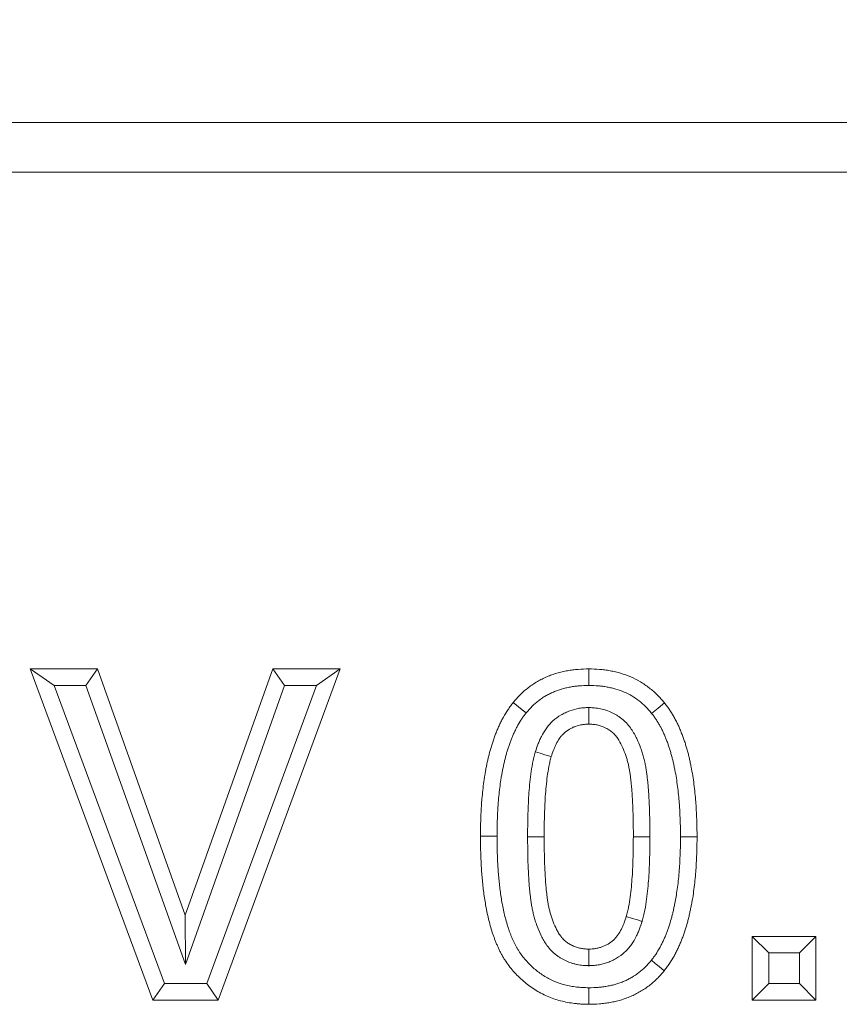
# Model space of a CAD drawing. Units: millimetres. Extents: x 80 to 3075, y 51 to 4287.
# Drawn here: x 1436 to 1485, y 3945 to 4004 of the extents above; entities that cross this region are included whole.
import ezdxf

# ---------------------------------------------------------------- set-up
doc = ezdxf.new("R2010")
doc.units = ezdxf.units.MM
doc.layers.add('DUENN-18', color=7, linetype='Continuous', lineweight=9)
doc.styles.get("Standard").update_dxf_attribs({"font": 'txt.shx'})
doc.dimstyles.get("Standard").update_dxf_attribs({"dimscale": 10, "dimtxt": 3.5, "dimasz": 2.4, "dimexe": 1.8, "dimexo": 0, "dimgap": 1, "dimtad": 1, "dimdec": 0, "dimrnd": 0.01, "dimzin": 0, "dimdsep": 46, "dimtxsty": 'Standard', "dimcen": 3, "dimclrd": 256, "dimclre": 256, "dimclrt": 7, "dimadec": 0, "dimazin": 0, "dimtfac": 1, "dimtdec": 0, "dimtix": 1, "dimtmove": 0, "dimatfit": 0, "dimfxl": 0, "dimtolj": 1, "dimtzin": 0, "dimarcsym": 0})

# ---------------------------------------------------------------- blocks, each defined once
blk = doc.blocks.new('*D39')
at = {"layer": 'Defpoints', "color": 0, "transparency": 16777216}
for p in [(1840.966, 4144.565), (840.966, 3994.83), (1840.966, 3984.253)]:
    blk.add_point(p, dxfattribs=at)
at = {"layer": 'DUENN-18', "lineweight": -2, "transparency": 16777216}
for p, q in [((840.966, 3994.83), (840.966, 4162.565)), ((1840.966, 3984.253), (1840.966, 4162.565)), ((864.966, 4144.565), (1816.966, 4144.565))]:
    blk.add_line(p, q, dxfattribs=at)
at = {"layer": 'DUENN-18', "transparency": 16777216}
for points in [[(864.966, 4148.565), (864.966, 4140.565), (840.966, 4144.565)], [(1816.966, 4140.565), (1816.966, 4148.565), (1840.966, 4144.565)]]:
    blk.add_solid(points, dxfattribs=at)
at = {"layer": 'DUENN-18', "color": 7, "transparency": 16777216, "insert": (1340.966, 4172.065), "char_height": 35, "attachment_point": 5}
blk.add_mtext('\\A1;1000', dxfattribs=at)

msp = doc.modelspace()

# ---------------------------------------------------------------- linework, layer by layer
at = {"layer": 'DUENN-18', "color": 7, "linetype": 'Continuous'}
for p, q in [((843.96635, 3997.830346), (1837.966367, 3997.830346)), ((1837.966367, 3994.83034), (843.96635, 3994.83034)), ((1436.350971, 3964.830339), (1440.413475, 3964.830339)), ((1443.746805, 3944.830343), (1436.350971, 3964.830339)), ((1437.786951, 3963.830337), (1436.350971, 3964.830339)), ((1439.708091, 3963.830337), (1440.413475, 3964.830339)), ((1440.413475, 3964.830339), (1445.709951, 3949.958548)), ((1445.709951, 3949.958548), (1450.986392, 3964.830339)), ((1455.068923, 3964.830339), (1447.701133, 3944.830343)), ((1450.986392, 3964.830339), (1455.068923, 3964.830339)), ((1451.69267, 3963.830337), (1450.986392, 3964.830339)), ((1453.634835, 3963.830337), (1455.068923, 3964.830339)), ((1437.786951, 3963.830337), (1439.708091, 3963.830337)), ((1444.443196, 3945.830345), (1437.786951, 3963.830337)), ((1439.708091, 3963.830337), (1445.711732, 3946.972914)), ((1445.711732, 3946.972914), (1451.69267, 3963.830337)), ((1453.634835, 3963.830337), (1447.003826, 3945.830345)), ((1451.69267, 3963.830337), (1453.634835, 3963.830337)), ((1445.711732, 3946.972914), (1445.709951, 3949.958548)), ((1479.940712, 3948.676497), (1483.786866, 3948.676497)), ((1479.940712, 3944.830343), (1479.940712, 3948.676497)), ((1480.940714, 3947.676495), (1479.940712, 3948.676497)), ((1482.786879, 3947.676495), (1483.786866, 3948.676497)), ((1483.786866, 3948.676497), (1483.786866, 3944.830343)), ((1480.940714, 3945.830345), (1480.940714, 3947.676495)), ((1480.940714, 3947.676495), (1482.786879, 3947.676495)), ((1482.786879, 3947.676495), (1482.786879, 3945.830345)), ((1444.443196, 3945.830345), (1443.746805, 3944.830343)), ((1447.003826, 3945.830345), (1444.443196, 3945.830345)), ((1447.003826, 3945.830345), (1447.701133, 3944.830343)), ((1480.940714, 3945.830345), (1479.940712, 3944.830343)), ((1482.786879, 3945.830345), (1480.940714, 3945.830345)), ((1482.786879, 3945.830345), (1483.786866, 3944.830343)), ((1447.701133, 3944.830343), (1443.746805, 3944.830343)), ((1483.786866, 3944.830343), (1479.940712, 3944.830343))]:
    msp.add_line(p, q, dxfattribs=at)
at = {"layer": 'DUENN-18', "color": 7, "linetype": 'Continuous', "flags": 128}
for points in [[(1470.069035, 3963.830039), (1470.069006, 3964.130282), (1470.068976, 3964.430511), (1470.068916, 3964.830339)], [(1466.285795, 3962.168053), (1466.052919, 3962.357402), (1465.820051, 3962.546736), (1465.50963, 3962.799087)], [(1470.06911, 3962.498069), (1470.06905, 3962.197497), (1470.069006, 3961.896926), (1470.068916, 3961.497009)], [(1473.867505, 3962.144688), (1474.255859, 3962.459877), (1474.644243, 3962.775051)], [(1466.846793, 3959.820121), (1467.134371, 3959.734246), (1467.421934, 3959.648356), (1467.805296, 3959.53387)], [(1464.530482, 3954.735353), (1464.230395, 3954.735003), (1463.930316, 3954.734653), (1463.530458, 3954.734191)], [(1466.376587, 3954.692989), (1466.676652, 3954.693332), (1466.976732, 3954.693667), (1467.376619, 3954.694122)], [(1473.76123, 3954.690702), (1473.461166, 3954.691723), (1473.161101, 3954.692751), (1472.761228, 3954.694122)], [(1475.607365, 3954.694077), (1475.9074, 3954.694092), (1476.207435, 3954.694107), (1476.607382, 3954.694122)], [(1473.291114, 3949.58435), (1473.003536, 3949.670173), (1472.715944, 3949.755989), (1472.332552, 3949.870407)], [(1470.06613, 3946.906224), (1470.066964, 3947.206572), (1470.067799, 3947.506919), (1470.068916, 3947.907261)], [(1473.852068, 3947.23624), (1474.084928, 3947.046891), (1474.317804, 3946.857549), (1474.628225, 3946.605183)], [(1470.071077, 3945.574283), (1470.070436, 3945.274047), (1470.069795, 3944.973811), (1470.068916, 3944.573931)]]:
    msp.add_lwpolyline(points, dxfattribs=at)
at = {"layer": 'DUENN-18', "color": 7, "linetype": 'Continuous'}
for points, knots in [([(1465.509628, 3962.799092), (1465.649874, 3962.963052), (1465.790122, 3963.127012), (1466.094099, 3963.432334), (1466.257691, 3963.573808), (1466.514333, 3963.771038), (1466.601798, 3963.834241), (1466.780595, 3963.954756), (1466.871939, 3964.012047), (1467.058478, 3964.120017), (1467.153621, 3964.17079), (1467.346806, 3964.266679), (1467.44483, 3964.311836), (1467.643019, 3964.397063), (1467.74324, 3964.43701), (1467.945882, 3964.5106), (1468.048321, 3964.544172), (1468.255253, 3964.604381), (1468.359702, 3964.631178), (1468.569932, 3964.679356), (1468.675699, 3964.700799), (1468.887992, 3964.739178), (1468.994551, 3964.755971), (1469.154858, 3964.777015), (1469.208371, 3964.783339), (1469.315529, 3964.794511), (1469.369173, 3964.79934), (1469.637659, 3964.81984), (1469.853291, 3964.825091), (1470.068922, 3964.830342)], [0, 0, 0, 0, 0.125, 0.125, 0.25, 0.25, 0.3125, 0.3125, 0.375, 0.375, 0.4375, 0.4375, 0.5, 0.5, 0.5625, 0.5625, 0.625, 0.625, 0.6875, 0.6875, 0.75, 0.75, 0.8125, 0.8125, 0.84375, 0.84375, 0.875, 0.875, 1, 1, 1, 1]), ([(1470.068922, 3964.830342), (1470.285625, 3964.825115), (1470.502329, 3964.819888), (1470.772209, 3964.799378), (1470.826136, 3964.794547), (1470.933859, 3964.783348), (1470.987655, 3964.776999), (1471.148787, 3964.755792), (1471.25587, 3964.738775), (1471.469061, 3964.699457), (1471.575176, 3964.677224), (1471.786071, 3964.62734), (1471.890849, 3964.599664), (1472.202587, 3964.507768), (1472.406994, 3964.434554), (1472.805103, 3964.262996), (1472.998823, 3964.164607), (1473.371161, 3963.942874), (1473.549592, 3963.819339), (1473.892254, 3963.553479), (1474.056679, 3963.411346), (1474.362204, 3963.104538), (1474.503224, 3962.939796), (1474.644243, 3962.775053)], [0, 0, 0, 0, 0.125, 0.125, 0.15625, 0.15625, 0.1875, 0.1875, 0.25, 0.25, 0.3125, 0.3125, 0.375, 0.375, 0.5, 0.5, 0.625, 0.625, 0.75, 0.75, 0.875, 0.875, 1, 1, 1, 1]), ([(1466.285789, 3962.168055), (1466.419667, 3962.324442), (1466.53852, 3962.461375), (1466.767553, 3962.691422), (1466.898221, 3962.804869), (1467.10809, 3962.966153), (1467.178787, 3963.017199), (1467.321448, 3963.113357), (1467.392789, 3963.15809), (1467.539515, 3963.243015), (1467.615822, 3963.283797), (1467.773805, 3963.362213), (1467.856315, 3963.400244), (1468.021634, 3963.471336), (1468.103987, 3963.504118), (1468.267816, 3963.563612), (1468.348197, 3963.589955), (1468.514126, 3963.638234), (1468.599879, 3963.660295), (1468.776517, 3963.700776), (1468.868383, 3963.719423), (1469.051104, 3963.752456), (1469.141762, 3963.766717), (1469.276484, 3963.784402), (1469.321181, 3963.78968), (1469.410124, 3963.798953), (1469.453932, 3963.802901), (1469.672517, 3963.819591), (1469.862742, 3963.824978), (1470.069039, 3963.830046)], [0.004836469, 0.004836469, 0.004836469, 0.004836469, 0.125, 0.125, 0.25, 0.25, 0.3125, 0.3125, 0.375, 0.375, 0.4375, 0.4375, 0.5, 0.5, 0.5625, 0.5625, 0.625, 0.625, 0.6875, 0.6875, 0.75, 0.75, 0.8125, 0.8125, 0.84375, 0.84375, 0.875, 0.875, 0.995304827, 0.995304827, 0.995304827, 0.995304827]), ([(1470.069039, 3963.830046), (1470.276416, 3963.825), (1470.467748, 3963.819632), (1470.687826, 3963.802907), (1470.731948, 3963.79895), (1470.821242, 3963.789667), (1470.86601, 3963.784385), (1471.000614, 3963.76667), (1471.09075, 3963.752363), (1471.271452, 3963.719037), (1471.361848, 3963.70009), (1471.539032, 3963.65818), (1471.626271, 3963.635113), (1471.883479, 3963.559292), (1472.049773, 3963.499593), (1472.370822, 3963.361242), (1472.525703, 3963.282468), (1472.820962, 3963.106637), (1472.965139, 3963.007107), (1473.25071, 3962.785542), (1473.383349, 3962.670317), (1473.613609, 3962.43909), (1473.733249, 3962.301381), (1473.867498, 3962.144683)], [0.004672064, 0.004672064, 0.004672064, 0.004672064, 0.125, 0.125, 0.15625, 0.15625, 0.1875, 0.1875, 0.25, 0.25, 0.3125, 0.3125, 0.375, 0.375, 0.5, 0.5, 0.625, 0.625, 0.75, 0.75, 0.875, 0.875, 0.9949433004, 0.9949433004, 0.9949433004, 0.9949433004]), ([(1463.530461, 3954.734188), (1463.531469, 3954.910299), (1463.532478, 3955.086411), (1463.536738, 3955.350515), (1463.538654, 3955.438538), (1463.543661, 3955.614557), (1463.546695, 3955.702553), (1463.556872, 3955.966515), (1463.564691, 3956.142475), (1463.578186, 3956.406301), (1463.583104, 3956.494217), (1463.594349, 3956.669949), (1463.600737, 3956.757762), (1463.622354, 3957.021016), (1463.639734, 3957.196294), (1463.676505, 3957.546597), (1463.696085, 3957.721607), (1463.740486, 3958.071007), (1463.765321, 3958.245405), (1463.808266, 3958.506051), (1463.82358, 3958.592764), (1463.855941, 3958.765873), (1463.872965, 3958.852272), (1463.925942, 3959.111077), (1463.963527, 3959.283127), (1464.023764, 3959.540333), (1464.04446, 3959.625938), (1464.087603, 3959.796704), (1464.110076, 3959.881854), (1464.157534, 3960.051431), (1464.182635, 3960.135821), (1464.235054, 3960.303935), (1464.262323, 3960.387674), (1464.318114, 3960.554759), (1464.346506, 3960.638151), (1464.405562, 3960.804083), (1464.436254, 3960.886613), (1464.501387, 3961.050194), (1464.535768, 3961.131268), (1464.606965, 3961.292379), (1464.643703, 3961.372451), (1464.718804, 3961.531786), (1464.757324, 3961.610982), (1464.837219, 3961.767903), (1464.878682, 3961.845588), (1465.007642, 3962.076149), (1465.098949, 3962.227052), (1465.245905, 3962.446573), (1465.296906, 3962.518339), (1465.401953, 3962.659658), (1465.45579, 3962.729375), (1465.509628, 3962.799092)], [0, 0, 0, 0, 0.0625, 0.0625, 0.09375, 0.09375, 0.125, 0.125, 0.1875, 0.1875, 0.21875, 0.21875, 0.25, 0.25, 0.3125, 0.3125, 0.375, 0.375, 0.4375, 0.4375, 0.46875, 0.46875, 0.5, 0.5, 0.5625, 0.5625, 0.59375, 0.59375, 0.625, 0.625, 0.65625, 0.65625, 0.6875, 0.6875, 0.71875, 0.71875, 0.75, 0.75, 0.78125, 0.78125, 0.8125, 0.8125, 0.84375, 0.84375, 0.875, 0.875, 0.9375, 0.9375, 0.96875, 0.96875, 1, 1, 1, 1]), ([(1470.069112, 3962.498066), (1470.05379, 3962.497364), (1470.038468, 3962.496662), (1470.023147, 3962.49596), (1469.955346, 3962.492853), (1469.878, 3962.489447), (1469.747951, 3962.479739), (1469.702262, 3962.47571), (1469.60633, 3962.465066), (1469.555237, 3962.458262), (1469.304141, 3962.417855), (1469.112442, 3962.366383), (1468.836457, 3962.265861), (1468.746249, 3962.228305), (1468.569849, 3962.145521), (1468.483408, 3962.100316), (1468.224942, 3961.948877), (1468.05495, 3961.82607), (1467.822878, 3961.61387), (1467.748565, 3961.537966), (1467.609638, 3961.378641), (1467.547234, 3961.29797), (1467.377371, 3961.057445), (1467.287469, 3960.901887), (1467.16698, 3960.664113), (1467.129775, 3960.584497), (1467.060707, 3960.425097), (1467.028945, 3960.34522), (1466.943204, 3960.115835), (1466.897003, 3959.973633), (1466.854839, 3959.844709), (1466.852159, 3959.836514), (1466.849479, 3959.828319), (1466.846798, 3959.820123)], [-0.014124015, -0.014124015, -0.014124015, -0.014124015, 0, 0, 0, 0.0625, 0.0625, 0.09375, 0.09375, 0.125, 0.125, 0.25, 0.25, 0.3125, 0.3125, 0.375, 0.375, 0.5, 0.5, 0.5625, 0.5625, 0.625, 0.625, 0.75, 0.75, 0.8125, 0.8125, 0.875, 0.875, 1, 1, 1, 1.007945819, 1.007945819, 1.007945819, 1.007945819]), ([(1473.761228, 3954.690699), (1473.761229, 3954.691613), (1473.761229, 3954.692527), (1473.76123, 3954.693442), (1473.761345, 3954.862552), (1473.761469, 3955.033813), (1473.759467, 3955.380602), (1473.757093, 3955.557522), (1473.749011, 3955.906121), (1473.743652, 3956.078243), (1473.732604, 3956.418184), (1473.727026, 3956.590047), (1473.711518, 3956.943154), (1473.700909, 3957.124747), (1473.682008, 3957.388501), (1473.675296, 3957.475533), (1473.661526, 3957.647856), (1473.654572, 3957.733239), (1473.63926, 3957.909549), (1473.630926, 3957.999554), (1473.611741, 3958.183124), (1473.600653, 3958.277473), (1473.576512, 3958.461359), (1473.563497, 3958.551761), (1473.536463, 3958.729588), (1473.522855, 3958.816118), (1473.491159, 3959.001974), (1473.473192, 3959.099384), (1473.440367, 3959.251611), (1473.428538, 3959.302688), (1473.404067, 3959.402195), (1473.391327, 3959.45112), (1473.352003, 3959.595476), (1473.324716, 3959.687655), (1473.266148, 3959.873407), (1473.234914, 3959.966254), (1473.134817, 3960.244324), (1473.061132, 3960.427657), (1472.880707, 3960.808105), (1472.77566, 3961.001873), (1472.571557, 3961.297336), (1472.495324, 3961.396521), (1472.325326, 3961.588991), (1472.232323, 3961.681643), (1472.079555, 3961.812444), (1472.02581, 3961.855084), (1471.916957, 3961.934784), (1471.862233, 3961.971703), (1471.752948, 3962.04037), (1471.698385, 3962.07212), (1471.589991, 3962.131151), (1471.536647, 3962.158245), (1471.263461, 3962.288098), (1471.026318, 3962.370828), (1470.718216, 3962.435936), (1470.65598, 3962.447095), (1470.530391, 3962.465503), (1470.469286, 3962.472339), (1470.298944, 3962.487775), (1470.199653, 3962.492035), (1470.115077, 3962.495942), (1470.099755, 3962.49665), (1470.084434, 3962.497358), (1470.069112, 3962.498066)], [-0.000337914, -0.000337914, -0.000337914, -0.000337914, 0, 0, 0, 0.0625, 0.0625, 0.125, 0.125, 0.1875, 0.1875, 0.25, 0.25, 0.3125, 0.3125, 0.34375, 0.34375, 0.375, 0.375, 0.40625, 0.40625, 0.4375, 0.4375, 0.46875, 0.46875, 0.5, 0.5, 0.53125, 0.53125, 0.546875, 0.546875, 0.5625, 0.5625, 0.59375, 0.59375, 0.625, 0.625, 0.6875, 0.6875, 0.75, 0.75, 0.78125, 0.78125, 0.8125, 0.8125, 0.828125, 0.828125, 0.84375, 0.84375, 0.859375, 0.859375, 0.875, 0.875, 0.9375, 0.9375, 0.953125, 0.953125, 0.96875, 0.96875, 1, 1, 1, 1.005661171, 1.005661171, 1.005661171, 1.005661171]), ([(1474.644243, 3962.775053), (1474.698004, 3962.705127), (1474.751766, 3962.635201), (1474.856585, 3962.493429), (1474.907393, 3962.421397), (1475.005115, 3962.274621), (1475.052272, 3962.20006), (1475.144427, 3962.049613), (1475.189481, 3961.973764), (1475.25453, 3961.858608), (1475.27579, 3961.819992), (1475.317296, 3961.742223), (1475.337517, 3961.703056), (1475.396765, 3961.584828), (1475.434415, 3961.505057), (1475.507499, 3961.344511), (1475.543054, 3961.263805), (1475.612335, 3961.101647), (1475.646013, 3961.020167), (1475.711266, 3960.85634), (1475.742841, 3960.773991), (1475.803492, 3960.608391), (1475.832545, 3960.525133), (1475.88786, 3960.357707), (1475.914203, 3960.273561), (1475.965101, 3960.104709), (1475.989724, 3960.020024), (1476.037668, 3959.850298), (1476.060878, 3959.765226), (1476.105079, 3959.594526), (1476.125989, 3959.508879), (1476.165359, 3959.337005), (1476.183923, 3959.250802), (1476.219612, 3959.078089), (1476.236795, 3958.991594), (1476.3203, 3958.558705), (1476.376712, 3958.210403), (1476.443242, 3957.685605), (1476.462759, 3957.510349), (1476.499321, 3957.159554), (1476.516484, 3956.984024), (1476.537818, 3956.720399), (1476.544124, 3956.632463), (1476.555276, 3956.456491), (1476.560173, 3956.368458), (1476.573623, 3956.104281), (1476.581407, 3955.928089), (1476.591406, 3955.663773), (1476.594373, 3955.575658), (1476.599266, 3955.399403), (1476.601138, 3955.311263), (1476.605329, 3955.046809), (1476.606356, 3954.870466), (1476.607384, 3954.694124)], [0, 0, 0, 0, 0.03125, 0.03125, 0.0625, 0.0625, 0.09375, 0.09375, 0.125, 0.125, 0.140625, 0.140625, 0.15625, 0.15625, 0.1875, 0.1875, 0.21875, 0.21875, 0.25, 0.25, 0.28125, 0.28125, 0.3125, 0.3125, 0.34375, 0.34375, 0.375, 0.375, 0.40625, 0.40625, 0.4375, 0.4375, 0.46875, 0.46875, 0.5, 0.5, 0.625, 0.625, 0.6875, 0.6875, 0.75, 0.75, 0.78125, 0.78125, 0.8125, 0.8125, 0.875, 0.875, 0.90625, 0.90625, 0.9375, 0.9375, 1, 1, 1, 1]), ([(1464.530484, 3954.735355), (1464.53148, 3954.909079), (1464.532495, 3955.079425), (1464.536552, 3955.330918), (1464.538364, 3955.414115), (1464.543143, 3955.582105), (1464.546057, 3955.666739), (1464.555921, 3955.922563), (1464.563711, 3956.097753), (1464.576718, 3956.352038), (1464.581404, 3956.435693), (1464.591966, 3956.60075), (1464.597846, 3956.681565), (1464.618073, 3956.927896), (1464.634745, 3957.096428), (1464.670565, 3957.437671), (1464.689366, 3957.605451), (1464.731249, 3957.935037), (1464.754385, 3958.097201), (1464.793779, 3958.336299), (1464.807746, 3958.415393), (1464.83772, 3958.575733), (1464.853635, 3958.65654), (1464.903659, 3958.90092), (1464.939514, 3959.065059), (1464.996253, 3959.307326), (1465.015724, 3959.387827), (1465.055413, 3959.544924), (1465.075742, 3959.621878), (1465.117865, 3959.772391), (1465.139795, 3959.84614), (1465.187231, 3959.998271), (1465.212418, 3960.075673), (1465.265058, 3960.233323), (1465.291764, 3960.311693), (1465.344525, 3960.459939), (1465.370781, 3960.530415), (1465.424983, 3960.666542), (1465.454485, 3960.736224), (1465.517588, 3960.879021), (1465.551738, 3960.953477), (1465.619881, 3961.09805), (1465.653986, 3961.168098), (1465.722849, 3961.303353), (1465.757678, 3961.368587), (1465.867914, 3961.565672), (1465.948274, 3961.698153), (1466.067721, 3961.876583), (1466.106772, 3961.931596), (1466.192894, 3962.047456), (1466.237753, 3962.105818), (1466.285789, 3962.168055)], [0.0008156687, 0.0008156687, 0.0008156687, 0.0008156687, 0.0625, 0.0625, 0.09375, 0.09375, 0.125, 0.125, 0.1875, 0.1875, 0.21875, 0.21875, 0.25, 0.25, 0.3125, 0.3125, 0.375, 0.375, 0.4375, 0.4375, 0.46875, 0.46875, 0.5, 0.5, 0.5625, 0.5625, 0.59375, 0.59375, 0.625, 0.625, 0.65625, 0.65625, 0.6875, 0.6875, 0.71875, 0.71875, 0.75, 0.75, 0.78125, 0.78125, 0.8125, 0.8125, 0.84375, 0.84375, 0.875, 0.875, 0.9375, 0.9375, 0.96875, 0.96875, 0.9970166838, 0.9970166838, 0.9970166838, 0.9970166838]), ([(1473.867498, 3962.144683), (1473.915171, 3962.08264), (1473.959628, 3962.024527), (1474.045041, 3961.909003), (1474.083674, 3961.854183), (1474.16406, 3961.733445), (1474.204534, 3961.669558), (1474.28669, 3961.535436), (1474.325954, 3961.469252), (1474.380256, 3961.373119), (1474.397661, 3961.34149), (1474.430997, 3961.279027), (1474.447016, 3961.248007), (1474.495699, 3961.150861), (1474.52809, 3961.082375), (1474.593556, 3960.938565), (1474.626563, 3960.863672), (1474.68965, 3960.71601), (1474.720178, 3960.642142), (1474.779064, 3960.494299), (1474.807292, 3960.42065), (1474.861034, 3960.273915), (1474.886307, 3960.201494), (1474.935058, 3960.053935), (1474.958801, 3959.978169), (1475.00561, 3959.822882), (1475.029007, 3959.742429), (1475.073702, 3959.584206), (1475.094974, 3959.506181), (1475.134842, 3959.352218), (1475.153181, 3959.277101), (1475.18866, 3959.122216), (1475.205738, 3959.042993), (1475.239175, 3958.881175), (1475.255705, 3958.797996), (1475.335169, 3958.386054), (1475.3872, 3958.064537), (1475.449908, 3957.569887), (1475.468635, 3957.402007), (1475.504221, 3957.060569), (1475.520643, 3956.892233), (1475.540627, 3956.645298), (1475.546452, 3956.56408), (1475.556953, 3956.398381), (1475.561626, 3956.314481), (1475.574598, 3956.059694), (1475.582331, 3955.88475), (1475.592016, 3955.628737), (1475.594867, 3955.543972), (1475.599542, 3955.375583), (1475.601317, 3955.292079), (1475.605319, 3955.039498), (1475.606351, 3954.868422), (1475.607367, 3954.69408)], [0.0031291219, 0.0031291219, 0.0031291219, 0.0031291219, 0.03125, 0.03125, 0.0625, 0.0625, 0.09375, 0.09375, 0.125, 0.125, 0.140625, 0.140625, 0.15625, 0.15625, 0.1875, 0.1875, 0.21875, 0.21875, 0.25, 0.25, 0.28125, 0.28125, 0.3125, 0.3125, 0.34375, 0.34375, 0.375, 0.375, 0.40625, 0.40625, 0.4375, 0.4375, 0.46875, 0.46875, 0.5, 0.5, 0.625, 0.625, 0.6875, 0.6875, 0.75, 0.75, 0.78125, 0.78125, 0.8125, 0.8125, 0.875, 0.875, 0.90625, 0.90625, 0.9375, 0.9375, 0.9993166282, 0.9993166282, 0.9993166282, 0.9993166282]), ([(1470.068922, 3961.497008), (1470.001123, 3961.493901), (1469.933323, 3961.490795), (1469.831956, 3961.483227), (1469.798222, 3961.48022), (1469.73092, 3961.472753), (1469.69735, 3961.468265), (1469.530074, 3961.441347), (1469.398158, 3961.406182), (1469.206951, 3961.33654), (1469.144288, 3961.310459), (1469.021493, 3961.252832), (1468.961322, 3961.221326), (1468.785712, 3961.118434), (1468.67526, 3961.038245), (1468.52493, 3960.900788), (1468.477378, 3960.852206), (1468.388241, 3960.749981), (1468.346603, 3960.696367), (1468.229148, 3960.530052), (1468.160471, 3960.412361), (1468.068495, 3960.230855), (1468.039755, 3960.169407), (1467.985861, 3960.045025), (1467.960785, 3959.982084), (1467.889632, 3959.791729), (1467.847467, 3959.662798), (1467.805301, 3959.533867)], [0, 0, 0, 0, 0.0625, 0.0625, 0.09375, 0.09375, 0.125, 0.125, 0.25, 0.25, 0.3125, 0.3125, 0.375, 0.375, 0.5, 0.5, 0.5625, 0.5625, 0.625, 0.625, 0.75, 0.75, 0.8125, 0.8125, 0.875, 0.875, 1, 1, 1, 1]), ([(1472.76123, 3954.694124), (1472.761345, 3954.863234), (1472.761461, 3955.032344), (1472.759509, 3955.370528), (1472.75724, 3955.539598), (1472.749401, 3955.877686), (1472.744149, 3956.046709), (1472.733163, 3956.384757), (1472.727654, 3956.553793), (1472.712816, 3956.891652), (1472.702953, 3957.060443), (1472.684823, 3957.313439), (1472.678325, 3957.397745), (1472.664853, 3957.566332), (1472.657983, 3957.650625), (1472.643349, 3957.819118), (1472.635538, 3957.903313), (1472.617963, 3958.071477), (1472.608094, 3958.155432), (1472.586086, 3958.323069), (1472.57405, 3958.406764), (1472.548628, 3958.573985), (1472.535459, 3958.657558), (1472.507021, 3958.824308), (1472.491594, 3958.907453), (1472.464868, 3959.031398), (1472.455332, 3959.072579), (1472.435141, 3959.154682), (1472.424492, 3959.195605), (1472.391147, 3959.318012), (1472.36715, 3959.399155), (1472.31628, 3959.560495), (1472.289298, 3959.64067), (1472.203361, 3959.879404), (1472.139878, 3960.036505), (1471.994876, 3960.342259), (1471.913053, 3960.491167), (1471.768695, 3960.700143), (1471.716914, 3960.767249), (1471.604725, 3960.894267), (1471.54442, 3960.954161), (1471.447934, 3961.036773), (1471.41476, 3961.063092), (1471.346487, 3961.113081), (1471.31141, 3961.136786), (1471.239723, 3961.181828), (1471.203115, 3961.203166), (1471.128718, 3961.243682), (1471.090945, 3961.26288), (1470.899789, 3961.353741), (1470.738759, 3961.409511), (1470.531666, 3961.453273), (1470.489994, 3961.460739), (1470.406333, 3961.473002), (1470.364348, 3961.477751), (1470.238088, 3961.489192), (1470.153505, 3961.4931), (1470.068922, 3961.497008)], [0, 0, 0, 0, 0.0625, 0.0625, 0.125, 0.125, 0.1875, 0.1875, 0.25, 0.25, 0.3125, 0.3125, 0.34375, 0.34375, 0.375, 0.375, 0.40625, 0.40625, 0.4375, 0.4375, 0.46875, 0.46875, 0.5, 0.5, 0.53125, 0.53125, 0.546875, 0.546875, 0.5625, 0.5625, 0.59375, 0.59375, 0.625, 0.625, 0.6875, 0.6875, 0.75, 0.75, 0.78125, 0.78125, 0.8125, 0.8125, 0.828125, 0.828125, 0.84375, 0.84375, 0.859375, 0.859375, 0.875, 0.875, 0.9375, 0.9375, 0.953125, 0.953125, 0.96875, 0.96875, 1, 1, 1, 1]), ([(1466.846798, 3959.820123), (1466.844546, 3959.811801), (1466.842293, 3959.803478), (1466.84004, 3959.795155), (1466.813511, 3959.697153), (1466.785091, 3959.592439), (1466.743353, 3959.424382), (1466.729469, 3959.365742), (1466.703724, 3959.249644), (1466.691751, 3959.192068), (1466.635679, 3958.906777), (1466.602392, 3958.687858), (1466.545314, 3958.25569), (1466.521871, 3958.04352), (1466.481016, 3957.619888), (1466.463606, 3957.408856), (1466.434764, 3956.984159), (1466.423764, 3956.771585), (1466.406286, 3956.353173), (1466.39939, 3956.146787), (1466.382531, 3955.523484), (1466.379107, 3955.104734), (1466.376633, 3954.700239), (1466.376619, 3954.697823), (1466.376604, 3954.695408), (1466.376589, 3954.692992)], [-0.005307824, -0.005307824, -0.005307824, -0.005307824, 0, 0, 0, 0.0625, 0.0625, 0.09375, 0.09375, 0.125, 0.125, 0.25, 0.25, 0.375, 0.375, 0.5, 0.5, 0.625, 0.625, 0.75, 0.75, 1, 1, 1, 1.001492918, 1.001492918, 1.001492918, 1.001492918]), ([(1467.805301, 3959.533867), (1467.778772, 3959.435865), (1467.752244, 3959.337862), (1467.715551, 3959.190119), (1467.703866, 3959.140741), (1467.681894, 3959.041655), (1467.671554, 3958.991963), (1467.622607, 3958.742927), (1467.591825, 3958.542095), (1467.538664, 3958.139582), (1467.516313, 3957.937782), (1467.477337, 3957.533636), (1467.460641, 3957.331288), (1467.433132, 3956.926214), (1467.422626, 3956.723475), (1467.405681, 3956.317813), (1467.398894, 3956.114909), (1467.382427, 3955.506125), (1467.379098, 3955.100125), (1467.376615, 3954.694124)], [0, 0, 0, 0, 0.0625, 0.0625, 0.09375, 0.09375, 0.125, 0.125, 0.25, 0.25, 0.375, 0.375, 0.5, 0.5, 0.625, 0.625, 0.75, 0.75, 1, 1, 1, 1]), ([(1470.068922, 3944.573931), (1469.926146, 3944.57804), (1469.78337, 3944.582148), (1469.569587, 3944.593204), (1469.49839, 3944.597704), (1469.356185, 3944.609152), (1469.285176, 3944.616171), (1469.07255, 3944.641303), (1468.931336, 3944.663338), (1468.650679, 3944.716783), (1468.511217, 3944.748031), (1468.096754, 3944.85625), (1467.825653, 3944.948652), (1467.432691, 3945.119329), (1467.304058, 3945.181515), (1467.051934, 3945.315593), (1466.928398, 3945.387433), (1466.686557, 3945.539533), (1466.568307, 3945.619864), (1466.338812, 3945.789781), (1466.227777, 3945.879591), (1466.013025, 3946.067727), (1465.909131, 3946.165867), (1465.706841, 3946.367665), (1465.608387, 3946.471264), (1465.419164, 3946.685101), (1465.328438, 3946.79541), (1465.156789, 3947.023568), (1465.076149, 3947.141448), (1464.961757, 3947.322433), (1464.924601, 3947.383396), (1464.851784, 3947.506223), (1464.816218, 3947.568138), (1464.764847, 3947.662055), (1464.748053, 3947.693534), (1464.715244, 3947.756889), (1464.69925, 3947.788774), (1464.652356, 3947.884974), (1464.62251, 3947.949814), (1464.5644, 3948.080229), (1464.53604, 3948.145757), (1464.480179, 3948.27713), (1464.452808, 3948.343038), (1464.399785, 3948.47553), (1464.374172, 3948.542131), (1464.32506, 3948.676141), (1464.301505, 3948.743523), (1464.23355, 3948.94658), (1464.191961, 3949.083149), (1464.113752, 3949.357677), (1464.076749, 3949.495562), (1464.006837, 3949.772329), (1463.97443, 3949.911332), (1463.930106, 3950.120772), (1463.915957, 3950.190721), (1463.888575, 3950.330806), (1463.875322, 3950.400938), (1463.836569, 3950.611507), (1463.812229, 3950.752152), (1463.768047, 3951.034136), (1463.748359, 3951.175499), (1463.711931, 3951.458626), (1463.694959, 3951.600358), (1463.66334, 3951.884051), (1463.648888, 3952.026038), (1463.623636, 3952.310348), (1463.612692, 3952.452656), (1463.592774, 3952.737417), (1463.583641, 3952.879857), (1463.567406, 3953.164837), (1463.560391, 3953.307384), (1463.549199, 3953.592601), (1463.544927, 3953.735266), (1463.535108, 3954.163326), (1463.532761, 3954.448764), (1463.530461, 3954.734188)], [0, 0, 0, 0, 0.03125, 0.03125, 0.046875, 0.046875, 0.0625, 0.0625, 0.09375, 0.09375, 0.125, 0.125, 0.1875, 0.1875, 0.21875, 0.21875, 0.25, 0.25, 0.28125, 0.28125, 0.3125, 0.3125, 0.34375, 0.34375, 0.375, 0.375, 0.40625, 0.40625, 0.4375, 0.4375, 0.453125, 0.453125, 0.46875, 0.46875, 0.4765625, 0.4765625, 0.484375, 0.484375, 0.5, 0.5, 0.515625, 0.515625, 0.53125, 0.53125, 0.546875, 0.546875, 0.5625, 0.5625, 0.59375, 0.59375, 0.625, 0.625, 0.65625, 0.65625, 0.671875, 0.671875, 0.6875, 0.6875, 0.71875, 0.71875, 0.75, 0.75, 0.78125, 0.78125, 0.8125, 0.8125, 0.84375, 0.84375, 0.875, 0.875, 0.90625, 0.90625, 0.9375, 0.9375, 1, 1, 1, 1]), ([(1470.071072, 3945.574285), (1469.938089, 3945.578132), (1469.811823, 3945.582013), (1469.628862, 3945.591475), (1469.567204, 3945.5954), (1469.44786, 3945.605007), (1469.390253, 3945.610712), (1469.214545, 3945.631481), (1469.096533, 3945.64985), (1468.859616, 3945.694966), (1468.74098, 3945.721565), (1468.395138, 3945.811867), (1468.17523, 3945.887069), (1467.855475, 3946.02595), (1467.751194, 3946.07634), (1467.543862, 3946.186599), (1467.440848, 3946.246472), (1467.238878, 3946.373496), (1467.14158, 3946.439676), (1466.955636, 3946.577349), (1466.867918, 3946.648255), (1466.690799, 3946.803423), (1466.602507, 3946.886671), (1466.425954, 3947.062795), (1466.341561, 3947.151719), (1466.183778, 3947.330026), (1466.110607, 3947.419114), (1465.972838, 3947.602239), (1465.90959, 3947.694502), (1465.812997, 3947.847327), (1465.780128, 3947.901236), (1465.716649, 3948.00831), (1465.686864, 3948.060245), (1465.64552, 3948.13583), (1465.632293, 3948.160639), (1465.606992, 3948.209495), (1465.594898, 3948.233598), (1465.557728, 3948.309851), (1465.532624, 3948.364252), (1465.481144, 3948.479789), (1465.454101, 3948.542237), (1465.402639, 3948.663263), (1465.378016, 3948.722597), (1465.331405, 3948.839066), (1465.30967, 3948.895605), (1465.267429, 3949.010866), (1465.246983, 3949.06933), (1465.187511, 3949.247039), (1465.150455, 3949.368505), (1465.078726, 3949.620289), (1465.043542, 3949.751368), (1464.979135, 3950.006342), (1464.950283, 3950.130088), (1464.909676, 3950.321962), (1464.896547, 3950.386841), (1464.870837, 3950.518368), (1464.858164, 3950.585423), (1464.821336, 3950.785531), (1464.79853, 3950.917449), (1464.75764, 3951.178425), (1464.739307, 3951.309916), (1464.70463, 3951.579433), (1464.688113, 3951.717336), (1464.657877, 3951.988615), (1464.644269, 3952.122364), (1464.620413, 3952.390961), (1464.609933, 3952.527036), (1464.590659, 3952.80259), (1464.581736, 3952.941765), (1464.566074, 3953.216684), (1464.559379, 3953.352779), (1464.548673, 3953.625624), (1464.544557, 3953.762864), (1464.535109, 3954.174711), (1464.532769, 3954.451999), (1464.530484, 3954.735355)], [0.001948157, 0.001948157, 0.001948157, 0.001948157, 0.03125, 0.03125, 0.046875, 0.046875, 0.0625, 0.0625, 0.09375, 0.09375, 0.125, 0.125, 0.1875, 0.1875, 0.21875, 0.21875, 0.25, 0.25, 0.28125, 0.28125, 0.3125, 0.3125, 0.34375, 0.34375, 0.375, 0.375, 0.40625, 0.40625, 0.4375, 0.4375, 0.453125, 0.453125, 0.46875, 0.46875, 0.4765625, 0.4765625, 0.484375, 0.484375, 0.5, 0.5, 0.515625, 0.515625, 0.53125, 0.53125, 0.546875, 0.546875, 0.5625, 0.5625, 0.59375, 0.59375, 0.625, 0.625, 0.65625, 0.65625, 0.671875, 0.671875, 0.6875, 0.6875, 0.71875, 0.71875, 0.75, 0.75, 0.78125, 0.78125, 0.8125, 0.8125, 0.84375, 0.84375, 0.875, 0.875, 0.90625, 0.90625, 0.9375, 0.9375, 0.9994973807, 0.9994973807, 0.9994973807, 0.9994973807]), ([(1466.376589, 3954.692992), (1466.376609, 3954.690577), (1466.37663, 3954.688161), (1466.37665, 3954.685746), (1466.379489, 3954.346911), (1466.382086, 3954.00991), (1466.390199, 3953.492923), (1466.393826, 3953.318412), (1466.40538, 3952.965139), (1466.413406, 3952.789501), (1466.431053, 3952.444897), (1466.440037, 3952.276502), (1466.456357, 3952.012779), (1466.462354, 3951.923606), (1466.476235, 3951.742795), (1466.484224, 3951.651244), (1466.501478, 3951.47198), (1466.510757, 3951.383478), (1466.529991, 3951.208678), (1466.5397, 3951.123368), (1466.561077, 3950.945479), (1466.572772, 3950.853834), (1466.599981, 3950.665423), (1466.615796, 3950.568014), (1466.650518, 3950.377868), (1466.669454, 3950.284013), (1466.709812, 3950.098719), (1466.731543, 3950.005362), (1466.780643, 3949.81364), (1466.808232, 3949.715161), (1466.868195, 3949.521317), (1466.900566, 3949.425412), (1467.004432, 3949.140965), (1467.081572, 3948.956768), (1467.216064, 3948.678698), (1467.264015, 3948.586116), (1467.366995, 3948.401882), (1467.424048, 3948.30608), (1467.524705, 3948.156684), (1467.560682, 3948.106142), (1467.638376, 3948.004404), (1467.680528, 3947.952762), (1467.813302, 3947.802273), (1467.90954, 3947.708059), (1468.065282, 3947.577371), (1468.119656, 3947.535217), (1468.229295, 3947.456767), (1468.284157, 3947.420633), (1468.393105, 3947.353709), (1468.447194, 3947.322916), (1468.553961, 3947.265828), (1468.605923, 3947.239806), (1468.767342, 3947.16385), (1468.880905, 3947.117162), (1469.060639, 3947.056525), (1469.122103, 3947.037958), (1469.244382, 3947.005238), (1469.305639, 3946.99091), (1469.428197, 3946.966115), (1469.489498, 3946.955648), (1469.611983, 3946.938402), (1469.671378, 3946.931932), (1469.838001, 3946.917032), (1469.935956, 3946.912547), (1470.020375, 3946.908444), (1470.035625, 3946.907702), (1470.050876, 3946.906961), (1470.066126, 3946.90622)], [-0.000891096, -0.000891096, -0.000891096, -0.000891096, 0, 0, 0, 0.125, 0.125, 0.1875, 0.1875, 0.25, 0.25, 0.3125, 0.3125, 0.34375, 0.34375, 0.375, 0.375, 0.40625, 0.40625, 0.4375, 0.4375, 0.46875, 0.46875, 0.5, 0.5, 0.53125, 0.53125, 0.5625, 0.5625, 0.59375, 0.59375, 0.625, 0.625, 0.6875, 0.6875, 0.71875, 0.71875, 0.75, 0.75, 0.765625, 0.765625, 0.78125, 0.78125, 0.8125, 0.8125, 0.828125, 0.828125, 0.84375, 0.84375, 0.859375, 0.859375, 0.875, 0.875, 0.90625, 0.90625, 0.921875, 0.921875, 0.9375, 0.9375, 0.953125, 0.953125, 0.96875, 0.96875, 1, 1, 1, 1.00564522, 1.00564522, 1.00564522, 1.00564522]), ([(1467.376615, 3954.694124), (1467.379444, 3954.35641), (1467.382072, 3954.018666), (1467.390021, 3953.51208), (1467.393549, 3953.343235), (1467.404589, 3953.005692), (1467.412284, 3952.837002), (1467.429558, 3952.499683), (1467.438576, 3952.331013), (1467.454223, 3952.078172), (1467.459897, 3951.993927), (1467.472823, 3951.825568), (1467.480162, 3951.741462), (1467.49634, 3951.573377), (1467.505138, 3951.489395), (1467.523611, 3951.32151), (1467.533168, 3951.237589), (1467.553322, 3951.069885), (1467.564042, 3950.986119), (1467.588177, 3950.818994), (1467.60172, 3950.735648), (1467.632059, 3950.56951), (1467.648751, 3950.486705), (1467.684699, 3950.321658), (1467.703879, 3950.239398), (1467.745778, 3950.075793), (1467.768585, 3949.994463), (1467.818514, 3949.833058), (1467.84554, 3949.752971), (1467.932491, 3949.514848), (1467.997921, 3949.358857), (1468.10824, 3949.130765), (1468.147131, 3949.05574), (1468.229664, 3948.908086), (1468.273231, 3948.835372), (1468.344099, 3948.730191), (1468.368642, 3948.69578), (1468.419919, 3948.628636), (1468.446668, 3948.595906), (1468.53061, 3948.500764), (1468.591345, 3948.441363), (1468.688581, 3948.359769), (1468.72202, 3948.333835), (1468.79075, 3948.284656), (1468.826029, 3948.261373), (1468.898054, 3948.21713), (1468.9348, 3948.19617), (1469.0094, 3948.156282), (1469.047236, 3948.137324), (1469.162021, 3948.083312), (1469.240343, 3948.051274), (1469.360425, 3948.010762), (1469.4009, 3947.998539), (1469.482577, 3947.976682), (1469.523772, 3947.967039), (1469.606655, 3947.95027), (1469.648343, 3947.943146), (1469.731992, 3947.931368), (1469.773948, 3947.92675), (1469.90007, 3947.915472), (1469.984496, 3947.911368), (1470.068922, 3947.907265)], [0, 0, 0, 0, 0.125, 0.125, 0.1875, 0.1875, 0.25, 0.25, 0.3125, 0.3125, 0.34375, 0.34375, 0.375, 0.375, 0.40625, 0.40625, 0.4375, 0.4375, 0.46875, 0.46875, 0.5, 0.5, 0.53125, 0.53125, 0.5625, 0.5625, 0.59375, 0.59375, 0.625, 0.625, 0.6875, 0.6875, 0.71875, 0.71875, 0.75, 0.75, 0.765625, 0.765625, 0.78125, 0.78125, 0.8125, 0.8125, 0.828125, 0.828125, 0.84375, 0.84375, 0.859375, 0.859375, 0.875, 0.875, 0.90625, 0.90625, 0.921875, 0.921875, 0.9375, 0.9375, 0.953125, 0.953125, 0.96875, 0.96875, 1, 1, 1, 1]), ([(1472.332544, 3949.870406), (1472.358948, 3949.968096), (1472.385352, 3950.065787), (1472.421986, 3950.213034), (1472.433675, 3950.262242), (1472.455706, 3950.360977), (1472.466096, 3950.41049), (1472.515339, 3950.658621), (1472.546396, 3950.858737), (1472.59963, 3951.259909), (1472.621815, 3951.46106), (1472.660593, 3951.863896), (1472.67735, 3952.065574), (1472.70494, 3952.469312), (1472.7154, 3952.67139), (1472.732213, 3953.075733), (1472.738951, 3953.277977), (1472.755373, 3953.884774), (1472.758734, 3954.289446), (1472.76123, 3954.694124)], [0, 0, 0, 0, 0.0625, 0.0625, 0.09375, 0.09375, 0.125, 0.125, 0.25, 0.25, 0.375, 0.375, 0.5, 0.5, 0.625, 0.625, 0.75, 0.75, 1, 1, 1, 1]), ([(1473.291111, 3949.584351), (1473.293376, 3949.59273), (1473.295641, 3949.60111), (1473.297906, 3949.609489), (1473.324309, 3949.707179), (1473.352528, 3949.811327), (1473.394023, 3949.978112), (1473.407832, 3950.036213), (1473.433547, 3950.151458), (1473.445548, 3950.208679), (1473.501887, 3950.492568), (1473.535664, 3950.711802), (1473.592983, 3951.143758), (1473.6163, 3951.355746), (1473.656906, 3951.777571), (1473.674341, 3951.987424), (1473.703295, 3952.411103), (1473.71427, 3952.62343), (1473.731617, 3953.040598), (1473.738455, 3953.246142), (1473.755266, 3953.867282), (1473.758725, 3954.284809), (1473.761211, 3954.687956), (1473.761217, 3954.68887), (1473.761222, 3954.689784), (1473.761228, 3954.690699)], [-0.00536107, -0.00536107, -0.00536107, -0.00536107, 0, 0, 0, 0.0625, 0.0625, 0.09375, 0.09375, 0.125, 0.125, 0.25, 0.25, 0.375, 0.375, 0.5, 0.5, 0.625, 0.625, 0.75, 0.75, 1, 1, 1, 1.000566974, 1.000566974, 1.000566974, 1.000566974]), ([(1475.607367, 3954.69408), (1475.606365, 3954.519477), (1475.605346, 3954.348201), (1475.601316, 3954.09541), (1475.599524, 3954.011865), (1475.594794, 3953.843314), (1475.591908, 3953.758441), (1475.582116, 3953.502024), (1475.574324, 3953.326711), (1475.561266, 3953.071578), (1475.556562, 3952.987567), (1475.545995, 3952.821652), (1475.540128, 3952.740287), (1475.520033, 3952.492867), (1475.50356, 3952.32434), (1475.467768, 3951.983192), (1475.448762, 3951.814639), (1475.406786, 3951.481738), (1475.38404, 3951.318833), (1475.345083, 3951.081696), (1475.331189, 3951.003704), (1475.30079, 3950.84245), (1475.284481, 3950.760117), (1475.250477, 3950.591899), (1475.232839, 3950.505523), (1475.198281, 3950.340066), (1475.180995, 3950.259693), (1475.145469, 3950.103885), (1475.127233, 3950.028763), (1475.087737, 3949.875968), (1475.066747, 3949.799213), (1475.000437, 3949.567921), (1474.951845, 3949.41255), (1474.873805, 3949.177785), (1474.847324, 3949.100203), (1474.794209, 3948.951146), (1474.767444, 3948.879281), (1474.712248, 3948.739593), (1474.682737, 3948.668959), (1474.620339, 3948.526017), (1474.587093, 3948.452839), (1474.519872, 3948.309733), (1474.485873, 3948.239945), (1474.416706, 3948.104187), (1474.381509, 3948.03824), (1474.270789, 3947.840075), (1474.190483, 3947.707528), (1474.070724, 3947.528546), (1474.031565, 3947.473356), (1473.945227, 3947.357183), (1473.900245, 3947.298657), (1473.852072, 3947.236239)], [0.0006823568, 0.0006823568, 0.0006823568, 0.0006823568, 0.0625, 0.0625, 0.09375, 0.09375, 0.125, 0.125, 0.1875, 0.1875, 0.21875, 0.21875, 0.25, 0.25, 0.3125, 0.3125, 0.375, 0.375, 0.4375, 0.4375, 0.46875, 0.46875, 0.5, 0.5, 0.53125, 0.53125, 0.5625, 0.5625, 0.59375, 0.59375, 0.625, 0.625, 0.6875, 0.6875, 0.71875, 0.71875, 0.75, 0.75, 0.78125, 0.78125, 0.8125, 0.8125, 0.84375, 0.84375, 0.875, 0.875, 0.9375, 0.9375, 0.96875, 0.96875, 0.9970193871, 0.9970193871, 0.9970193871, 0.9970193871]), ([(1476.607384, 3954.694124), (1476.60637, 3954.517519), (1476.605357, 3954.340915), (1476.601135, 3954.07607), (1476.599242, 3953.987799), (1476.594289, 3953.811285), (1476.591285, 3953.72304), (1476.581176, 3953.458335), (1476.573339, 3953.281884), (1476.559798, 3953.017321), (1476.554869, 3952.929159), (1476.543644, 3952.75293), (1476.537295, 3952.664866), (1476.515852, 3952.400851), (1476.498633, 3952.225062), (1476.461778, 3951.873785), (1476.442012, 3951.698306), (1476.397824, 3951.347868), (1476.373468, 3951.172884), (1476.330528, 3950.911506), (1476.315037, 3950.824586), (1476.282323, 3950.651056), (1476.265151, 3950.564436), (1476.230157, 3950.391317), (1476.212491, 3950.304786), (1476.176382, 3950.131901), (1476.157837, 3950.04557), (1476.118583, 3949.873407), (1476.097762, 3949.787595), (1476.053563, 3949.616606), (1476.030256, 3949.531414), (1475.957243, 3949.276743), (1475.904476, 3949.1082), (1475.820907, 3948.856798), (1475.792391, 3948.773199), (1475.733107, 3948.606826), (1475.70232, 3948.524061), (1475.637428, 3948.359833), (1475.603355, 3948.278359), (1475.532692, 3948.116483), (1475.496149, 3948.036061), (1475.42105, 3947.876185), (1475.382393, 3947.796777), (1475.302226, 3947.639429), (1475.260654, 3947.561519), (1475.131441, 3947.330254), (1475.039968, 3947.178882), (1474.892648, 3946.95871), (1474.841518, 3946.886732), (1474.73619, 3946.745007), (1474.682204, 3946.675094), (1474.628217, 3946.605181)], [0, 0, 0, 0, 0.0625, 0.0625, 0.09375, 0.09375, 0.125, 0.125, 0.1875, 0.1875, 0.21875, 0.21875, 0.25, 0.25, 0.3125, 0.3125, 0.375, 0.375, 0.4375, 0.4375, 0.46875, 0.46875, 0.5, 0.5, 0.53125, 0.53125, 0.5625, 0.5625, 0.59375, 0.59375, 0.625, 0.625, 0.6875, 0.6875, 0.71875, 0.71875, 0.75, 0.75, 0.78125, 0.78125, 0.8125, 0.8125, 0.84375, 0.84375, 0.875, 0.875, 0.9375, 0.9375, 0.96875, 0.96875, 1, 1, 1, 1]), ([(1470.068922, 3947.907265), (1470.136769, 3947.910182), (1470.204615, 3947.9131), (1470.306013, 3947.920504), (1470.339751, 3947.923476), (1470.40704, 3947.930934), (1470.440592, 3947.935448), (1470.540876, 3947.951801), (1470.60724, 3947.966261), (1470.738511, 3948.00106), (1470.803435, 3948.021302), (1470.931267, 3948.066981), (1470.994157, 3948.092543), (1471.117121, 3948.149683), (1471.17718, 3948.181332), (1471.352193, 3948.285238), (1471.462241, 3948.366211), (1471.61268, 3948.503531), (1471.660317, 3948.551984), (1471.749545, 3948.654088), (1471.791196, 3948.707699), (1471.908651, 3948.874069), (1471.977304, 3948.991839), (1472.069298, 3949.17336), (1472.098048, 3949.234806), (1472.15196, 3949.359187), (1472.177043, 3949.42213), (1472.248209, 3949.612501), (1472.290377, 3949.741453), (1472.332544, 3949.870406)], [0, 0, 0, 0, 0.0625, 0.0625, 0.09375, 0.09375, 0.125, 0.125, 0.1875, 0.1875, 0.25, 0.25, 0.3125, 0.3125, 0.375, 0.375, 0.5, 0.5, 0.5625, 0.5625, 0.625, 0.625, 0.75, 0.75, 0.8125, 0.8125, 0.875, 0.875, 1, 1, 1, 1]), ([(1470.066126, 3946.90622), (1470.08138, 3946.906876), (1470.096634, 3946.907532), (1470.111888, 3946.908188), (1470.179736, 3946.911106), (1470.257516, 3946.914301), (1470.388794, 3946.923886), (1470.43499, 3946.927908), (1470.532125, 3946.938674), (1470.584104, 3946.945641), (1470.736693, 3946.970525), (1470.834742, 3946.992029), (1471.023497, 3947.042067), (1471.113024, 3947.070002), (1471.294672, 3947.134911), (1471.385954, 3947.171911), (1471.568151, 3947.256577), (1471.65882, 3947.30432), (1471.920442, 3947.459647), (1472.083241, 3947.579102), (1472.313433, 3947.78922), (1472.38797, 3947.864959), (1472.527868, 3948.025045), (1472.590531, 3948.106041), (1472.760758, 3948.347158), (1472.850336, 3948.502377), (1472.970764, 3948.740002), (1473.007973, 3948.819594), (1473.077072, 3948.979012), (1473.10886, 3949.058934), (1473.194644, 3949.288408), (1473.240852, 3949.430654), (1473.283018, 3949.5596), (1473.285716, 3949.56785), (1473.288413, 3949.5761), (1473.291111, 3949.584351)], [-0.014051638, -0.014051638, -0.014051638, -0.014051638, 0, 0, 0, 0.0625, 0.0625, 0.09375, 0.09375, 0.125, 0.125, 0.1875, 0.1875, 0.25, 0.25, 0.3125, 0.3125, 0.375, 0.375, 0.5, 0.5, 0.5625, 0.5625, 0.625, 0.625, 0.75, 0.75, 0.8125, 0.8125, 0.875, 0.875, 1, 1, 1, 1.007997891, 1.007997891, 1.007997891, 1.007997891]), ([(1473.852072, 3947.236239), (1473.718193, 3947.079875), (1473.59929, 3946.942896), (1473.370067, 3946.712587), (1473.239723, 3946.59936), (1472.960619, 3946.385149), (1472.817611, 3946.288541), (1472.595298, 3946.159079), (1472.51901, 3946.117935), (1472.362524, 3946.039667), (1472.281952, 3946.002366), (1472.119434, 3945.932721), (1472.037658, 3945.900485), (1471.873432, 3945.841491), (1471.791704, 3945.814979), (1471.623798, 3945.766326), (1471.537474, 3945.744097), (1471.360462, 3945.703402), (1471.268941, 3945.684742), (1471.086744, 3945.651743), (1470.996241, 3945.63751), (1470.861608, 3945.619859), (1470.816918, 3945.614592), (1470.727942, 3945.605333), (1470.684088, 3945.601389), (1470.465977, 3945.584761), (1470.276471, 3945.579352), (1470.071072, 3945.574285)], [0.0048458464, 0.0048458464, 0.0048458464, 0.0048458464, 0.125, 0.125, 0.25, 0.25, 0.375, 0.375, 0.4375, 0.4375, 0.5, 0.5, 0.5625, 0.5625, 0.625, 0.625, 0.6875, 0.6875, 0.75, 0.75, 0.8125, 0.8125, 0.84375, 0.84375, 0.875, 0.875, 0.9948488824, 0.9948488824, 0.9948488824, 0.9948488824]), ([(1474.628217, 3946.605181), (1474.487958, 3946.441231), (1474.347697, 3946.277281), (1474.043739, 3945.971884), (1473.880178, 3945.830331), (1473.537852, 3945.567599), (1473.358931, 3945.446571), (1473.079489, 3945.283839), (1472.984538, 3945.232667), (1472.791647, 3945.136192), (1472.693717, 3945.090868), (1472.495447, 3945.005903), (1472.39508, 3944.966316), (1472.192152, 3944.893419), (1472.08958, 3944.860157), (1471.88255, 3944.800167), (1471.778112, 3944.773333), (1471.567931, 3944.725013), (1471.462199, 3944.703475), (1471.249925, 3944.665028), (1471.143359, 3944.64824), (1470.983036, 3944.627221), (1470.929516, 3944.620909), (1470.822346, 3944.609757), (1470.768696, 3944.604937), (1470.500187, 3944.584467), (1470.284555, 3944.579199), (1470.068922, 3944.573931)], [0, 0, 0, 0, 0.125, 0.125, 0.25, 0.25, 0.375, 0.375, 0.4375, 0.4375, 0.5, 0.5, 0.5625, 0.5625, 0.625, 0.625, 0.6875, 0.6875, 0.75, 0.75, 0.8125, 0.8125, 0.84375, 0.84375, 0.875, 0.875, 1, 1, 1, 1])]:
    msp.add_open_spline(points, degree=3, knots=knots, dxfattribs=at)

# ---------------------------------------------------------------- dimensions: what is measured, and where the dimension line sits
at = {"layer": 'DUENN-18'}
dim = msp.add_linear_dim(base=(1840.966358, 4144.56527), p1=(840.966358, 3994.83034), p2=(1840.966358, 3984.253309), dimstyle='Standard', dxfattribs=at)
dim.commit()
dim.dimension.update_dxf_attribs({"geometry": '*D39', "text_midpoint": (1340.966358, 4172.06527)})

doc.saveas('drawing.dxf')
